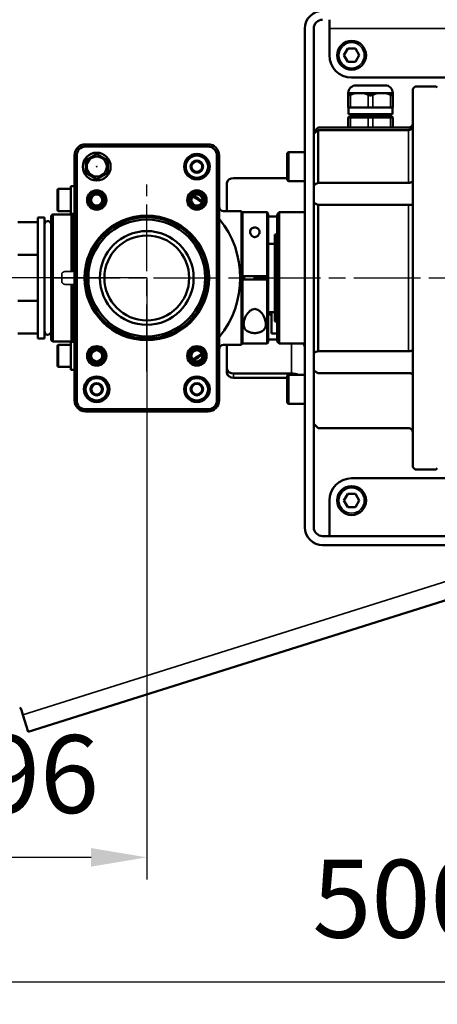
# Model space of a CAD drawing. Units: millimetres. Extents: x 339 to 1813, y 483 to 2408.
# Drawn here: x 700 to 888, y 483 to 925 of the extents above; entities that cross this region are included whole.
import ezdxf

# ---------------------------------------------------------------- set-up
doc = ezdxf.new("R2010")
doc.units = ezdxf.units.MM
doc.header["$LTSCALE"] = 5
doc.linetypes.add('AM_ISO08W050', pattern=[18, 12, -1.5, 3, -1.5])
doc.linetypes.add('AM_ISO08W050x2', pattern=[9, 6, -0.75, 1.5, -0.75])
for name, color, linetype, lineweight in [('AM_5 ( Bemassung)', 3, 'Continuous', 25), ('AM_7 (Mittellinie)', 4, 'AM_ISO08W050', 25), ('Sichtbar (ISO)', 7, 'Continuous', 50), ('Sichtbar schmal (ISO)', 7, 'Continuous', 35)]:
    doc.layers.add(name, color=color, linetype=linetype, lineweight=lineweight)
doc.styles.get("Standard").update_dxf_attribs({"font": 'arial.ttf'})
doc.dimstyles.new('BENUTZERDEFINIERTE NORM$0', dxfattribs={"dimscale": 5, "dimtxt": 3.5, "dimasz": 2.5, "dimexe": 1, "dimexo": 0, "dimgap": 1.5, "dimtad": 1, "dimdsep": 46, "dimtxsty": 'Standard', "dimcen": 0, "dimclrd": 256, "dimclre": 256, "dimclrt": 6, "dimadec": 0, "dimazin": 2, "dimtp": 0.1, "dimtm": 0.1, "dimtfac": 0.71, "dimtmove": 0, "dimatfit": 3, "dimfxl": 1, "dimlwd": -1, "dimlwe": -1, "dimarcsym": 0})

# ---------------------------------------------------------------- blocks, each defined once
blk = doc.blocks.new('*D12')
at = {"layer": 'AM_5 ( Bemassung)', "transparency": 16777216}
for p, q in [((661.14, 973.94), (661.14, 1103.94)), ((1071.44, 809.24), (1071.44, 1103.94)), ((686.14, 1093.94), (1046.44, 1093.94))]:
    blk.add_line(p, q, dxfattribs=at)
for points in [[(686.14, 1098.11), (686.14, 1089.77), (661.14, 1093.94)], [(1046.44, 1098.11), (1046.44, 1089.77), (1071.44, 1093.94)]]:
    blk.add_solid(points, dxfattribs=at)
at = {"layer": 'Defpoints', "color": 0, "transparency": 16777216}
for p in [(1071.44, 1093.94), (661.14, 973.94), (1071.44, 809.24)]:
    blk.add_point(p, dxfattribs=at)
at = {"layer": 'AM_5 ( Bemassung)', "color": 6, "transparency": 16777216, "insert": (866.29, 1126.81), "char_height": 35, "attachment_point": 5}
blk.add_mtext('410', dxfattribs=at)
blk = doc.blocks.new('*D13')
at = {"layer": 'AM_5 ( Bemassung)', "transparency": 16777216}
for p, q in [((1121.35, 849.24), (1121.35, 482.96)), ((621.05, 737.5), (621.05, 482.96)), ((1096.35, 492.96), (646.05, 492.96))]:
    blk.add_line(p, q, dxfattribs=at)
for points in [[(646.05, 497.12), (646.05, 488.79), (621.05, 492.96)], [(1096.35, 497.12), (1096.35, 488.79), (1121.35, 492.96)]]:
    blk.add_solid(points, dxfattribs=at)
at = {"layer": 'Defpoints', "color": 0, "transparency": 16777216}
for p in [(1121.35, 849.24), (621.05, 737.5), (621.05, 492.96)]:
    blk.add_point(p, dxfattribs=at)
at = {"layer": 'AM_5 ( Bemassung)', "color": 6, "transparency": 16777216, "insert": (871.2, 525.83), "char_height": 35, "attachment_point": 5}
blk.add_mtext('500', dxfattribs=at)
blk = doc.blocks.new('*D14')
at = {"layer": 'AM_5 ( Bemassung)', "transparency": 16777216}
for p, q in [((544.46, 809.24), (544.46, 1194.5)), ((1121.35, 849.24), (1121.35, 1194.5)), ((569.46, 1184.5), (1096.35, 1184.5))]:
    blk.add_line(p, q, dxfattribs=at)
for points in [[(569.46, 1188.67), (569.46, 1180.34), (544.46, 1184.5)], [(1096.35, 1188.67), (1096.35, 1180.34), (1121.35, 1184.5)]]:
    blk.add_solid(points, dxfattribs=at)
at = {"layer": 'Defpoints', "color": 0, "transparency": 16777216}
for p in [(1121.35, 1184.5), (1121.35, 849.24), (544.46, 809.24)]:
    blk.add_point(p, dxfattribs=at)
at = {"layer": 'AM_5 ( Bemassung)', "color": 6, "transparency": 16777216, "insert": (832.9, 1217.3), "char_height": 35, "attachment_point": 5}
blk.add_mtext('577', dxfattribs=at)
blk = doc.blocks.new('*D15')
at = {"layer": 'AM_5 ( Bemassung)', "transparency": 16777216}
for p, q in [((703.78, 1013.16), (1225.23, 1013.16)), ((1215.23, 606.44), (1215.23, 988.16)), ((993.93, 581.44), (1225.23, 581.44))]:
    blk.add_line(p, q, dxfattribs=at)
for points in [[(1211.06, 988.16), (1219.39, 988.16), (1215.23, 1013.16)], [(1211.06, 606.44), (1219.39, 606.44), (1215.23, 581.44)]]:
    blk.add_solid(points, dxfattribs=at)
at = {"layer": 'Defpoints', "color": 0, "transparency": 16777216}
for p in [(703.78, 1013.16), (1215.23, 1013.16), (993.93, 581.44)]:
    blk.add_point(p, dxfattribs=at)
at = {"layer": 'AM_5 ( Bemassung)', "color": 6, "transparency": 16777216, "insert": (1182.35, 797.3), "char_height": 35, "attachment_point": 5, "rotation": 90}
blk.add_mtext('432', dxfattribs=at)
blk = doc.blocks.new('*D18')
at = {"layer": 'AM_5 ( Bemassung)', "transparency": 16777216}
for p, q in [((757.05, 809.24), (757.05, 538.97)), ((661.14, 644.55), (661.14, 538.97)), ((732.05, 548.97), (686.14, 548.97))]:
    blk.add_line(p, q, dxfattribs=at)
for points in [[(686.14, 553.13), (686.14, 544.8), (661.14, 548.97)], [(732.05, 553.13), (732.05, 544.8), (757.05, 548.97)]]:
    blk.add_solid(points, dxfattribs=at)
at = {"layer": 'Defpoints', "color": 0, "transparency": 16777216}
for p in [(757.05, 809.24), (661.14, 644.55), (661.14, 548.97)]:
    blk.add_point(p, dxfattribs=at)
at = {"layer": 'AM_5 ( Bemassung)', "color": 6, "transparency": 16777216, "insert": (709.09, 581.84), "char_height": 35, "attachment_point": 5}
blk.add_mtext('96', dxfattribs=at)
blk = doc.blocks.new('*D21')
at = {"layer": 'AM_5 ( Bemassung)', "transparency": 16777216}
for p, q in [((757.05, 809.24), (484.77, 809.24)), ((494.77, 669.55), (494.77, 784.24)), ((661.14, 644.55), (484.77, 644.55))]:
    blk.add_line(p, q, dxfattribs=at)
for points in [[(490.6, 784.24), (498.94, 784.24), (494.77, 809.24)], [(490.6, 669.55), (498.94, 669.55), (494.77, 644.55)]]:
    blk.add_solid(points, dxfattribs=at)
at = {"layer": 'Defpoints', "color": 0, "transparency": 16777216}
for p in [(494.77, 809.24), (757.05, 809.24), (661.14, 644.55)]:
    blk.add_point(p, dxfattribs=at)
at = {"layer": 'AM_5 ( Bemassung)', "color": 6, "transparency": 16777216, "insert": (461.9, 726.9), "char_height": 35, "attachment_point": 5, "rotation": 90}
blk.add_mtext('164.5', dxfattribs=at)

msp = doc.modelspace()

# ---------------------------------------------------------------- linework, layer by layer
at = {"layer": 'AM_7 (Mittellinie)', "linetype": 'AM_ISO08W050x2'}
for p, q in [((757.046, 767.245), (757.046, 851.245)), ((715.046, 809.245), (1121.346, 809.245))]:
    msp.add_line(p, q, dxfattribs=at)
at = {"layer": 'Sichtbar (ISO)'}
for p, q in [((839.046, 921.245), (839.046, 925.245)), ((828.046, 921.245), (828.046, 867.896)), ((832.046, 921.245), (832.046, 867.896)), ((839.046, 909.245), (839.046, 921.245)), ((847.314, 912.245), (845.582, 909.245)), ((850.778, 912.245), (847.314, 912.245)), ((852.51, 909.245), (850.778, 912.245)), ((845.582, 909.245), (847.314, 906.245)), ((850.778, 906.245), (852.51, 909.245)), ((847.314, 906.245), (850.778, 906.245)), ((949.046, 899.245), (849.046, 899.245)), ((851.046, 895.745), (864.046, 895.745)), ((876.546, 894.245), (877.546, 895.245)), ((876.546, 894.245), (876.546, 724.245)), ((887.046, 895.245), (877.546, 895.245)), ((887.546, 894.745), (887.046, 895.245)), ((850.647, 892.245), (847.546, 892.245)), ((847.546, 892.245), (847.546, 891.467)), ((847.546, 885.745), (847.546, 891.467)), ((850.647, 892.245), (852.546, 892.245)), ((852.546, 892.245), (854.445, 892.245)), ((860.647, 892.245), (854.445, 892.245)), ((860.647, 892.245), (862.546, 892.245)), ((862.546, 892.245), (864.445, 892.245)), ((867.546, 892.245), (864.445, 892.245)), ((867.546, 891.467), (867.546, 892.245)), ((867.546, 885.745), (867.546, 891.467)), ((848.546, 885.745), (847.546, 885.745)), ((847.646, 885.745), (847.646, 882.745)), ((848.546, 885.745), (856.546, 885.745)), ((858.546, 885.745), (856.546, 885.745)), ((858.546, 885.745), (866.546, 885.745)), ((867.546, 885.745), (866.546, 885.745)), ((867.446, 885.745), (867.446, 882.745)), ((847.546, 881.245), (848.046, 881.745)), ((847.546, 881.245), (848.546, 881.245)), ((847.546, 876.745), (847.546, 881.245)), ((847.646, 882.745), (867.446, 882.745)), ((848.046, 881.745), (848.796, 881.745)), ((848.546, 881.745), (848.546, 882.745)), ((856.546, 881.245), (848.546, 881.245)), ((848.796, 881.745), (848.796, 881.745)), ((856.796, 881.745), (848.796, 881.745)), ((856.546, 881.245), (858.546, 881.245)), ((856.796, 881.745), (858.296, 881.745)), ((866.296, 881.745), (858.296, 881.745)), ((866.546, 881.245), (858.546, 881.245)), ((866.296, 881.745), (866.296, 881.745)), ((866.296, 881.745), (867.046, 881.745)), ((866.546, 881.745), (866.546, 882.745)), ((866.546, 881.245), (867.546, 881.245)), ((867.546, 881.245), (867.046, 881.745)), ((867.546, 876.745), (867.546, 881.245)), ((834.046, 876.745), (832.046, 874.745)), ((874.546, 876.745), (834.046, 876.745)), ((874.546, 875.683), (834.046, 875.683)), ((834.046, 851.988), (834.046, 875.683)), ((784.546, 869.245), (729.546, 869.245)), ((784.546, 868.245), (729.546, 868.245)), ((828.046, 861.787), (828.046, 867.896)), ((832.046, 867.896), (832.046, 861.787)), ((724.546, 864.245), (724.546, 754.245)), ((725.546, 864.245), (725.546, 754.245)), ((788.546, 754.245), (788.546, 864.245)), ((789.546, 754.245), (789.546, 864.245)), ((820.046, 853.545), (820.046, 864.945)), ((828.046, 865.745), (820.846, 865.745)), ((828.046, 861.787), (828.046, 756.703)), ((832.046, 861.787), (832.046, 756.703)), ((820.046, 854.103), (796.046, 854.103)), ((722.946, 849.245), (717.446, 849.245)), ((722.946, 837.995), (722.946, 850.495)), ((722.946, 850.495), (724.546, 850.495)), ((793.046, 851.805), (793.046, 849.876)), ((793.046, 849.876), (793.046, 839.245)), ((828.046, 852.745), (820.846, 852.745)), ((874.546, 851.988), (834.046, 851.988)), ((716.946, 839.745), (716.946, 848.745)), ((874.546, 842.131), (834.046, 842.131)), ((834.046, 842.131), (834.046, 776.358)), ((708.068, 782.1), (708.068, 836.4)), ((708.068, 836.4), (711.068, 836.4)), ((711.068, 782.1), (711.068, 836.4)), ((714.046, 836.745), (714.046, 781.745)), ((723.046, 837.745), (715.046, 837.745)), ((722.946, 839.245), (717.446, 839.245)), ((722.946, 837.995), (724.546, 837.995)), ((724.046, 812.245), (724.046, 836.745)), ((791.546, 839.245), (799.546, 839.245)), ((799.546, 839.245), (799.546, 820.745)), ((799.546, 838.245), (800.046, 838.745)), ((800.046, 809.995), (800.046, 838.745)), ((800.046, 838.745), (811.046, 838.745)), ((811.046, 838.745), (811.046, 809.995)), ((811.546, 838.245), (811.046, 838.745)), ((811.546, 809.995), (811.546, 838.245)), ((811.546, 836.853), (815.546, 836.853)), ((815.546, 837.745), (816.546, 838.745)), ((815.546, 837.745), (815.546, 780.745)), ((816.546, 838.745), (816.546, 779.745)), ((828.046, 838.745), (816.546, 838.745)), ((708.068, 834.25), (699.068, 834.25)), ((814.597, 828.745), (814.597, 789.745)), ((814.597, 828.745), (815.546, 828.745)), ((811.546, 824.58), (814.597, 824.58)), ((708.068, 819.605), (699.068, 819.605)), ((799.546, 797.745), (799.546, 820.745)), ((724.046, 812.245), (724.046, 812.245)), ((800.046, 809.995), (799.546, 809.995)), ((811.046, 809.995), (800.046, 809.995)), ((811.546, 809.995), (811.046, 809.995)), ((811.546, 809.995), (811.546, 808.495)), ((724.046, 806.245), (724.046, 806.245)), ((724.046, 781.745), (724.046, 806.245)), ((799.546, 808.495), (800.046, 808.495)), ((811.046, 808.495), (800.046, 808.495)), ((800.046, 779.745), (800.046, 808.495)), ((811.046, 808.495), (811.046, 779.745)), ((811.046, 808.495), (811.546, 808.495)), ((811.546, 780.245), (811.546, 808.495)), ((708.068, 798.894), (699.068, 798.894)), ((799.546, 797.745), (799.546, 779.245)), ((811.546, 793.91), (814.597, 793.91)), ((811.546, 792.745), (813.072, 792.745)), ((813.072, 784.245), (813.072, 793.91)), ((814.597, 789.745), (815.546, 789.745)), ((708.068, 784.25), (699.068, 784.25)), ((815.546, 784.245), (813.072, 784.245)), ((708.068, 782.1), (711.068, 782.1)), ((723.046, 780.745), (715.046, 780.745)), ((716.946, 769.745), (716.946, 778.745)), ((722.946, 779.245), (717.446, 779.245)), ((722.946, 767.995), (722.946, 780.495)), ((722.946, 780.495), (724.546, 780.495)), ((791.546, 779.245), (799.546, 779.245)), ((793.046, 779.245), (793.046, 768.614)), ((799.546, 780.245), (800.046, 779.745)), ((800.046, 779.745), (811.046, 779.745)), ((811.546, 780.245), (811.046, 779.745)), ((815.546, 781.637), (811.546, 781.637)), ((815.546, 780.745), (816.546, 779.745)), ((828.046, 779.745), (816.546, 779.745)), ((874.546, 776.358), (834.046, 776.358)), ((722.946, 769.245), (717.446, 769.245)), ((722.946, 767.995), (724.546, 767.995)), ((793.046, 766.685), (793.046, 768.614)), ((796.046, 766.316), (822.046, 766.316)), ((828.046, 765.745), (820.846, 765.745)), ((874.546, 766.502), (834.046, 766.502)), ((796.046, 764.387), (820.046, 764.387)), ((820.046, 753.545), (820.046, 764.945)), ((828.046, 750.593), (828.046, 756.703)), ((832.046, 756.703), (832.046, 750.593)), ((828.046, 752.745), (820.846, 752.745)), ((729.546, 750.245), (784.546, 750.245)), ((729.546, 749.245), (784.546, 749.245)), ((828.046, 750.593), (828.046, 697.245)), ((832.046, 750.593), (832.046, 697.245)), ((832.046, 743.745), (834.046, 741.745)), ((834.046, 741.745), (874.546, 741.745)), ((876.546, 724.245), (877.546, 723.245)), ((887.046, 723.245), (877.546, 723.245)), ((887.546, 723.745), (887.046, 723.245)), ((849.046, 719.245), (944.046, 719.245)), ((847.314, 712.245), (845.582, 709.245)), ((850.778, 712.245), (847.314, 712.245)), ((852.51, 709.245), (850.778, 712.245)), ((839.046, 697.245), (839.046, 709.245)), ((845.582, 709.245), (847.314, 706.245)), ((850.778, 706.245), (852.51, 709.245)), ((847.314, 706.245), (850.778, 706.245)), ((839.046, 697.245), (839.046, 693.245)), ((983.046, 693.245), (836.046, 693.245)), ((983.046, 689.245), (836.046, 689.245)), ((950.899, 683.245), (703.779, 605.329)), ((701.374, 612.958), (700.692, 615.119)), ((701.374, 612.958), (703.779, 605.329))]:
    msp.add_line(p, q, dxfattribs=at)
for centre, radius in [((849.046, 909.245), 6.5), ((734.546, 859.245), 6.25), ((734.546, 859.245), 4.5), ((779.546, 859.245), 5.75), ((779.546, 859.245), 5.25), ((779.546, 859.245), 5), ((779.546, 859.245), 2.8), ((779.546, 859.245), 2.5), ((779.546, 859.245), 2.4), ((734.546, 844.245), 4.35), ((734.546, 844.245), 3.85), ((734.546, 844.245), 3.55), ((734.546, 844.245), 2.8), ((734.546, 844.245), 2.5), ((779.546, 844.245), 4.35), ((779.546, 844.245), 3.85), ((779.546, 844.245), 3.55), ((779.546, 844.245), 2.8), ((779.546, 844.245), 2.5), ((757.046, 809.245), 28), ((757.046, 809.245), 27.25), ((757.046, 809.245), 26.25), ((757.046, 809.245), 21.05), ((757.046, 809.245), 19.05), ((734.546, 774.245), 4.35), ((779.546, 774.245), 4.35), ((734.546, 774.245), 3.85), ((734.546, 774.245), 3.55), ((734.546, 774.245), 2.8), ((734.546, 774.245), 2.5), ((779.546, 774.245), 3.85), ((779.546, 774.245), 3.55), ((779.546, 774.245), 2.8), ((779.546, 774.245), 2.5), ((734.546, 759.245), 5.75), ((734.546, 759.245), 5.25), ((734.546, 759.245), 5), ((734.546, 759.245), 2.8), ((734.546, 759.245), 2.5), ((734.546, 759.245), 2.4), ((779.546, 759.245), 5.75), ((779.546, 759.245), 5.25), ((779.546, 759.245), 5), ((779.546, 759.245), 2.8), ((779.546, 759.245), 2.5), ((779.546, 759.245), 2.4), ((849.046, 709.245), 6.5)]:
    msp.add_circle(centre, radius, dxfattribs=at)
for centre, radius, start, end in [((836.046, 921.245), 8, 90, 180), ((836.046, 921.245), 4, 90, 180), ((849.046, 909.245), 10, 180, 270), ((851.046, 892.245), 3.5, 90, 180), ((864.046, 892.245), 3.5, 0, 90), ((729.546, 864.245), 5, 90, 180), ((729.546, 864.245), 4, 90, 180), ((784.546, 864.245), 5, 0, 90), ((784.546, 864.245), 4, 0, 90), ((820.846, 864.945), 0.8, 90, 180), ((717.446, 848.745), 0.5, 90, 180), ((820.846, 853.545), 0.8, 180, 270), ((757.046, 809.245), 42, 53.88008, 60.64942), ((791.546, 841.245), 2, 180, 270), ((835.236, 847.245), 5.25, 232.58907, 256.90449), ((715.046, 836.745), 1, 90, 180), ((717.446, 839.745), 0.5, 180, 270), ((723.046, 836.745), 1, 0, 90), ((712.568, 833.25), 1.5, 9.81303, 180), ((757.046, 809.245), 42, 320.69737, 39.30263), ((712.568, 785.25), 1.5, 180, 350.18697), ((715.046, 781.745), 1, 180, 270), ((717.446, 778.745), 0.5, 90, 180), ((723.046, 781.745), 1, 270, 0), ((791.546, 777.245), 2, 90, 180), ((757.046, 809.245), 42, 299.35071, 306.12), ((835.236, 771.245), 5.25, 103.09551, 127.41093), ((717.446, 769.745), 0.5, 180, 270), ((820.846, 764.945), 0.8, 90, 180), ((729.546, 754.245), 5, 180, 270), ((729.546, 754.245), 4, 180, 270), ((784.546, 754.245), 4, 270, 0), ((784.546, 754.245), 5, 270, 0), ((820.846, 753.545), 0.8, 180, 270), ((849.046, 709.245), 10, 90, 180), ((836.046, 697.245), 8, 180, 270), ((836.046, 697.245), 4, 180, 270), ((697.831, 614.217), 3, 17.5, 45)]:
    msp.add_arc(centre, radius, start, end, dxfattribs=at)
for centre, major_axis, ratio, start_param, end_param in [((796.046, 851.805), (-3, 0), 0.7660444, 4.712389, 6.2831853), ((822.046, 777.78), (6, 0), 0.6427876, 0, 0.5346553), ((796.046, 768.614), (-3, 0), 0.7660444, 0, 1.5707963), ((796.046, 766.685), (-3, 0), 0.7660444, 0, 1.5707963), ((822.046, 762.459), (6, 0), 0.6427876, 1.0198589, 1.5707963)]:
    msp.add_ellipse(centre, major_axis=major_axis, ratio=ratio, start_param=start_param, end_param=end_param, dxfattribs=at)
for points, knots in [([(848.546, 891.467), (848.514, 891.452), (848.482, 891.437), (848.323, 891.365), (848.203, 891.32), (847.988, 891.26), (847.893, 891.245), (847.736, 891.245), (847.673, 891.26), (847.584, 891.32), (847.558, 891.365), (847.547, 891.437), (847.546, 891.452), (847.546, 891.467)], [0.94557075, 0.94557075, 0.94557075, 0.94557075, 0.957339, 0.957339, 1.00437481, 1.00437481, 1.05141063, 1.05141063, 1.09844644, 1.09844644, 1.14548225, 1.14548225, 1.1572505, 1.1572505, 1.1572505, 1.1572505]), ([(856.546, 891.467), (856.579, 891.452), (856.612, 891.437), (856.781, 891.365), (856.928, 891.32), (857.232, 891.26), (857.389, 891.245), (857.703, 891.245), (857.861, 891.26), (858.165, 891.32), (858.311, 891.365), (858.48, 891.437), (858.514, 891.452), (858.546, 891.467)], [-1.1572505, -1.1572505, -1.1572505, -1.1572505, -1.14548225, -1.14548225, -1.09844644, -1.09844644, -1.05141063, -1.05141063, -1.00437481, -1.00437481, -0.957339, -0.957339, -0.94557075, -0.94557075, -0.94557075, -0.94557075]), ([(866.546, 891.467), (866.579, 891.452), (866.611, 891.437), (866.77, 891.365), (866.89, 891.32), (867.105, 891.26), (867.2, 891.245), (867.357, 891.245), (867.419, 891.26), (867.508, 891.32), (867.534, 891.365), (867.545, 891.437), (867.546, 891.452), (867.546, 891.467)], [-1.1572505, -1.1572505, -1.1572505, -1.1572505, -1.14548225, -1.14548225, -1.09844644, -1.09844644, -1.05141063, -1.05141063, -1.00437481, -1.00437481, -0.957339, -0.957339, -0.94557075, -0.94557075, -0.94557075, -0.94557075]), ([(874.546, 876.745), (874.799, 876.745), (875.068, 876.796), (875.563, 877.002), (875.788, 877.157), (876.142, 877.513), (876.295, 877.738), (876.497, 878.23), (876.546, 878.497), (876.546, 878.745)], [0, 0, 0, 0, 0.07591373, 0.07591373, 0.15182745, 0.15182745, 0.22716878, 0.22716878, 0.30251011, 0.30251011, 0.30251011, 0.30251011]), ([(874.546, 875.683), (874.77, 875.683), (874.993, 875.717), (875.441, 875.861), (875.659, 875.978), (876.036, 876.289), (876.189, 876.479), (876.43, 876.933), (876.504, 877.194), (876.542, 877.556), (876.546, 877.645), (876.546, 877.734)], [-0.58636507, -0.58636507, -0.58636507, -0.58636507, -0.53388055, -0.53388055, -0.47513206, -0.47513206, -0.41617555, -0.41617555, -0.35163451, -0.35163451, -0.3306403, -0.3306403, -0.3306403, -0.3306403]), ([(832.046, 874.07), (832.494, 874.384), (832.944, 874.733), (833.37, 875.092), (833.591, 875.277), (833.817, 875.475), (834.046, 875.683)], [-0.18084909, -0.18084909, -0.18084909, -0.18084909, 0, 0, 0, 0.09337123, 0.09337123, 0.09337123, 0.09337123]), ([(834.046, 851.988), (833.817, 851.888), (833.591, 851.778), (832.944, 851.428), (832.494, 851.138), (832.046, 850.799)], [1.91312707, 1.91312707, 1.91312707, 1.91312707, 2.0064983, 2.0064983, 2.18734739, 2.18734739, 2.18734739, 2.18734739]), ([(876.546, 852.491), (876.546, 852.491), (876.546, 852.49), (876.542, 852.477), (876.495, 852.443), (876.308, 852.346), (876.175, 852.286), (875.829, 852.167), (875.621, 852.109), (875.154, 852.022), (874.901, 851.994), (874.61, 851.988), (874.578, 851.988), (874.546, 851.988)], [-0.84035474, -0.84035474, -0.84035474, -0.84035474, -0.8371607, -0.8371607, -0.77406785, -0.77406785, -0.71431936, -0.71431936, -0.65427446, -0.65427446, -0.59388947, -0.59388947, -0.58636507, -0.58636507, -0.58636507, -0.58636507]), ([(778.008, 846.215), (778.95, 845.681), (779.868, 845.114), (781.171, 844.238), (781.578, 843.954), (781.978, 843.664)], [-17.1168361, -17.1168361, -17.1168361, -17.1168361, -16.80963845, -16.80963845, -16.66744077, -16.66744077, -16.66744077, -16.66744077]), ([(874.546, 842.131), (874.799, 842.131), (875.068, 842.119), (875.563, 842.077), (875.788, 842.05), (876.142, 842.009), (876.295, 841.993), (876.497, 841.998), (876.546, 842.019), (876.546, 842.058)], [-1.2281409, -1.2281409, -1.2281409, -1.2281409, -1.15222718, -1.15222718, -1.07631345, -1.07631345, -1.00097212, -1.00097212, -0.9256308, -0.9256308, -0.9256308, -0.9256308]), ([(724.046, 836.744), (724.046, 836.704), (724.049, 836.663), (724.059, 836.583), (724.066, 836.543), (724.096, 836.423), (724.126, 836.343), (724.206, 836.196), (724.256, 836.126), (724.37, 836.003), (724.435, 835.948), (724.519, 835.894), (724.533, 835.886), (724.546, 835.878)], [0, 0, 0, 0, 0.01219419, 0.01219419, 0.02421035, 0.02421035, 0.04941121, 0.04941121, 0.07461207, 0.07461207, 0.09981293, 0.09981293, 0.1044974, 0.1044974, 0.1044974, 0.1044974]), ([(807.646, 829.963), (807.646, 829.677), (807.587, 829.362), (807.339, 828.75), (807.151, 828.454), (806.75, 828.046), (806.546, 827.887), (806.194, 827.716), (806.069, 827.67), (805.811, 827.609), (805.679, 827.593), (805.414, 827.593), (805.281, 827.609), (805.023, 827.67), (804.898, 827.716), (804.547, 827.887), (804.343, 828.046), (803.942, 828.454), (803.754, 828.75), (803.505, 829.362), (803.446, 829.677), (803.446, 830.226), (803.497, 830.506), (803.73, 831.022), (803.913, 831.257), (804.319, 831.573), (804.534, 831.692), (805.018, 831.853), (805.288, 831.895), (805.546, 831.895), (805.805, 831.895), (806.075, 831.853), (806.558, 831.692), (806.773, 831.573), (807.179, 831.257), (807.362, 831.022), (807.596, 830.506), (807.646, 830.226), (807.646, 829.963)], [-1.1763153, -1.1763153, -1.1763153, -1.1763153, -1.0558162, -1.0558162, -0.9353172, -0.9353172, -0.8559315, -0.8559315, -0.8162387, -0.8162387, -0.7765459, -0.7765459, -0.7368531, -0.7368531, -0.6971603, -0.6971603, -0.6177747, -0.6177747, -0.4972756, -0.4972756, -0.3767765, -0.3767765, -0.265977, -0.265977, -0.1551775, -0.1551775, -0.0775888, -0.0775888, 0, 0, 0, 0.0775888, 0.0775888, 0.1551775, 0.1551775, 0.265977, 0.265977, 0.3767765, 0.3767765, 0.3767765, 0.3767765]), ([(810.546, 788.527), (810.546, 789.266), (810.381, 790.104), (809.751, 791.788), (809.29, 792.635), (808.357, 793.836), (807.897, 794.321), (807.092, 794.874), (806.805, 795.029), (806.198, 795.246), (805.879, 795.308), (805.214, 795.308), (804.894, 795.246), (804.287, 795.029), (804, 794.874), (803.195, 794.321), (802.736, 793.836), (801.802, 792.635), (801.342, 791.788), (800.712, 790.104), (800.546, 789.266), (800.546, 787.928), (800.657, 787.306), (801.195, 786.201), (801.625, 785.717), (802.594, 785.08), (803.117, 784.847), (804.286, 784.538), (804.933, 784.461), (805.546, 784.461), (806.16, 784.461), (806.806, 784.538), (807.976, 784.847), (808.499, 785.08), (809.467, 785.717), (809.897, 786.201), (810.436, 787.306), (810.546, 787.928), (810.546, 788.527)], [0.8728408, 0.8728408, 0.8728408, 0.8728408, 1.1845836, 1.1845836, 1.4963264, 1.4963264, 1.6957144, 1.6957144, 1.7954084, 1.7954084, 1.8951024, 1.8951024, 1.9947964, 1.9947964, 2.0944904, 2.0944904, 2.2938784, 2.2938784, 2.6056212, 2.6056212, 2.917364, 2.917364, 3.169735, 3.169735, 3.422106, 3.422106, 3.6061554, 3.6061554, 3.7902048, 3.7902048, 3.7902048, 3.9742542, 3.9742542, 4.1583036, 4.1583036, 4.4106746, 4.4106746, 4.6630456, 4.6630456, 4.6630456, 4.6630456]), ([(724.546, 782.611), (724.511, 782.591), (724.477, 782.569), (724.36, 782.481), (724.285, 782.402), (724.164, 782.228), (724.117, 782.129), (724.074, 781.982), (724.063, 781.936), (724.05, 781.842), (724.046, 781.793), (724.046, 781.745)], [0.0521246, 0.0521246, 0.0521246, 0.0521246, 0.06420675, 0.06420675, 0.09607103, 0.09607103, 0.12793465, 0.12793465, 0.14207261, 0.14207261, 0.15650352, 0.15650352, 0.15650352, 0.15650352]), ([(781.978, 774.826), (781.578, 774.536), (781.171, 774.252), (779.868, 773.376), (778.95, 772.808), (778.008, 772.275)], [-8.94724033, -8.94724033, -8.94724033, -8.94724033, -8.8050356, -8.8050356, -8.49784498, -8.49784498, -8.49784498, -8.49784498]), ([(876.546, 776.432), (876.546, 776.471), (876.497, 776.492), (876.295, 776.497), (876.142, 776.481), (875.788, 776.44), (875.563, 776.413), (875.068, 776.371), (874.799, 776.358), (874.546, 776.358)], [0.9256308, 0.9256308, 0.9256308, 0.9256308, 1.00097212, 1.00097212, 1.07631345, 1.07631345, 1.15222718, 1.15222718, 1.2281409, 1.2281409, 1.2281409, 1.2281409]), ([(832.046, 767.691), (832.494, 767.351), (832.944, 767.062), (833.37, 766.831), (833.591, 766.712), (833.817, 766.602), (834.046, 766.502)], [-0.18084929, -0.18084929, -0.18084929, -0.18084929, 0, 0, 0, 0.0933711, 0.0933711, 0.0933711, 0.0933711]), ([(874.546, 766.502), (874.77, 766.502), (874.993, 766.485), (875.441, 766.421), (875.659, 766.37), (876.036, 766.257), (876.189, 766.196), (876.43, 766.085), (876.504, 766.04), (876.542, 766.008), (876.546, 766.002), (876.546, 765.999)], [-0.58636507, -0.58636507, -0.58636507, -0.58636507, -0.53388055, -0.53388055, -0.47513206, -0.47513206, -0.41617555, -0.41617555, -0.35163451, -0.35163451, -0.3306403, -0.3306403, -0.3306403, -0.3306403]), ([(874.546, 741.745), (874.799, 741.745), (875.068, 741.694), (875.563, 741.488), (875.788, 741.333), (876.142, 740.977), (876.295, 740.752), (876.497, 740.26), (876.546, 739.993), (876.546, 739.745)], [0, 0, 0, 0, 0.07591373, 0.07591373, 0.15182745, 0.15182745, 0.22716878, 0.22716878, 0.30251011, 0.30251011, 0.30251011, 0.30251011])]:
    msp.add_open_spline(points, degree=3, knots=knots, dxfattribs=at)
for points, weights in [([(848.546, 891.467), (849.635, 891.995), (850.647, 892.245)], [1.31988665611, 1.35385211416, 1.37059722516]), ([(854.445, 892.245), (855.457, 891.995), (856.546, 891.467)], [1.37059722516, 1.35385211416, 1.31988665611]), ([(858.546, 891.467), (859.635, 891.995), (860.647, 892.245)], [1.31988665611, 1.35385211416, 1.37059722516]), ([(864.445, 892.245), (865.457, 891.995), (866.546, 891.467)], [1.37059722516, 1.35385211416, 1.31988665611]), ([(734.546, 864.961), (732.071, 863.532), (729.596, 862.103)], [2.42251386279, 2.7972780616, 2.42251386279]), ([(739.496, 862.103), (737.021, 863.532), (734.546, 864.961)], [2.42251386279, 2.7972780616, 2.42251386279]), ([(729.596, 862.103), (729.596, 859.245), (729.596, 856.387)], [2.42251386279, 2.7972780616, 2.42251386279]), ([(739.496, 856.387), (739.496, 859.245), (739.496, 862.103)], [2.42251386279, 2.7972780616, 2.42251386279]), ([(729.596, 856.387), (732.071, 854.958), (734.546, 853.529)], [2.42251386279, 2.7972780616, 2.42251386279]), ([(734.546, 853.529), (737.021, 854.958), (739.496, 856.387)], [2.42251386279, 2.7972780616, 2.42251386279])]:
    msp.add_rational_spline(points, weights, degree=2, dxfattribs=at)
at = {"layer": 'Sichtbar schmal (ISO)'}
for p, q in [((839.046, 921.245), (959.046, 921.245)), ((848.546, 885.745), (848.546, 891.467)), ((856.546, 885.745), (856.546, 891.467)), ((858.546, 885.745), (858.546, 891.467)), ((866.546, 885.745), (866.546, 891.467)), ((848.546, 881.245), (848.796, 881.745)), ((848.546, 876.745), (848.546, 881.245)), ((856.546, 881.245), (856.796, 881.745)), ((856.546, 876.745), (856.546, 881.245)), ((858.546, 881.245), (858.296, 881.745)), ((858.546, 876.745), (858.546, 881.245)), ((866.546, 881.245), (866.296, 881.745)), ((866.546, 876.745), (866.546, 881.245)), ((874.546, 875.683), (874.546, 851.988)), ((729.546, 868.245), (729.546, 869.245)), ((784.546, 868.245), (784.546, 869.245)), ((725.546, 864.245), (724.546, 864.245)), ((788.546, 864.245), (789.546, 864.245)), ((820.846, 852.745), (820.846, 865.745)), ((717.446, 839.245), (717.446, 849.245)), ((874.546, 776.358), (874.546, 842.131)), ((715.046, 837.745), (715.046, 780.745)), ((723.046, 812.193), (723.046, 837.745)), ((723.046, 812.193), (720.836, 812.193)), ((811.346, 809.995), (811.346, 808.495)), ((720.836, 806.297), (723.046, 806.297)), ((723.046, 780.745), (723.046, 806.297)), ((717.446, 769.245), (717.446, 779.245)), ((822.046, 766.316), (822.046, 779.745)), ((796.046, 764.387), (796.046, 766.316)), ((820.846, 752.745), (820.846, 765.745)), ((822.046, 766.316), (822.046, 765.745)), ((725.546, 754.245), (724.546, 754.245)), ((788.546, 754.245), (789.546, 754.245)), ((729.546, 750.245), (729.546, 749.245)), ((784.546, 750.245), (784.546, 749.245)), ((943.324, 689.245), (701.374, 612.958))]:
    msp.add_line(p, q, dxfattribs=at)
for centre, radius in [((849.046, 909.245), 5.7), ((734.546, 859.245), 0.1), ((734.546, 844.245), 3.704), ((779.546, 844.245), 3.704), ((734.546, 774.245), 3.704), ((779.546, 774.245), 3.704), ((849.046, 709.245), 5.7)]:
    msp.add_circle(centre, radius, dxfattribs=at)
msp.add_arc((724.546, 806.245), 0.5, 90, 91.93463, dxfattribs=at)
for centre, major_axis, ratio, start_param, end_param in [((712.203, 809.245), (-0.001, -27.67), 0.2398368, 1.5707972, 1.6256194), ((712.202, 809.245), (0.001, -27.67), 0.2398579, 1.515973, 1.5707955)]:
    msp.add_ellipse(centre, major_axis=major_axis, ratio=ratio, start_param=start_param, end_param=end_param, dxfattribs=at)
for points, knots in [([(720.836, 812.193), (720.788, 812.193), (720.738, 812.192), (720.685, 812.19), (720.633, 812.187), (720.578, 812.183), (720.521, 812.177), (720.463, 812.171), (720.402, 812.162), (720.339, 812.151), (720.275, 812.141), (720.208, 812.127), (720.138, 812.109), (720.068, 812.091), (719.994, 812.07), (719.917, 812.043), (719.84, 812.015), (719.759, 811.983), (719.679, 811.944), (719.599, 811.904), (719.52, 811.859), (719.446, 811.81), (719.373, 811.761), (719.306, 811.708), (719.246, 811.653), (719.186, 811.599), (719.134, 811.542), (719.089, 811.485), (719.043, 811.428), (719.005, 811.371), (718.972, 811.313), (718.94, 811.254), (718.913, 811.195), (718.892, 811.135), (718.87, 811.074), (718.854, 811.012), (718.843, 810.949), (718.833, 810.887), (718.828, 810.824), (718.829, 810.761)], [0, 0, 0, 0, 0.0769231, 0.0769231, 0.0769231, 0.1538462, 0.1538462, 0.1538462, 0.2307692, 0.2307692, 0.2307692, 0.3076923, 0.3076923, 0.3076923, 0.3846154, 0.3846154, 0.3846154, 0.4615385, 0.4615385, 0.4615385, 0.5384615, 0.5384615, 0.5384615, 0.6153846, 0.6153846, 0.6153846, 0.6923077, 0.6923077, 0.6923077, 0.7692308, 0.7692308, 0.7692308, 0.8461538, 0.8461538, 0.8461538, 0.9230769, 0.9230769, 0.9230769, 1, 1, 1, 1]), ([(724.046, 812.245), (724.046, 812.242), (724.042, 812.239), (724.034, 812.236), (724.026, 812.234), (724.014, 812.231), (723.998, 812.228), (723.982, 812.226), (723.962, 812.223), (723.939, 812.221), (723.916, 812.219), (723.889, 812.216), (723.859, 812.214), (723.829, 812.212), (723.797, 812.21), (723.761, 812.208), (723.725, 812.206), (723.686, 812.205), (723.645, 812.203), (723.604, 812.202), (723.561, 812.2), (723.515, 812.199), (723.469, 812.198), (723.421, 812.197), (723.37, 812.196), (723.319, 812.195), (723.265, 812.194), (723.211, 812.194), (723.157, 812.193), (723.102, 812.193), (723.046, 812.193)], [0.00013041, 0.00013041, 0.00013041, 0.00013041, 0.1, 0.1, 0.1, 0.2, 0.2, 0.2, 0.3, 0.3, 0.3, 0.4, 0.4, 0.4, 0.5, 0.5, 0.5, 0.6, 0.6, 0.6, 0.7, 0.7, 0.7, 0.8, 0.8, 0.8, 0.9, 0.9, 0.9, 1, 1, 1, 1]), ([(724.546, 812.197), (724.499, 812.198), (724.455, 812.2), (724.413, 812.202), (724.369, 812.204), (724.328, 812.206), (724.291, 812.209), (724.254, 812.211), (724.221, 812.214), (724.191, 812.216), (724.161, 812.219), (724.135, 812.222), (724.114, 812.225), (724.092, 812.228), (724.075, 812.231), (724.064, 812.235), (724.052, 812.238), (724.046, 812.242), (724.046, 812.245)], [0.33855261, 0.33855261, 0.33855261, 0.33855261, 0.44444444, 0.44444444, 0.44444444, 0.55555556, 0.55555556, 0.55555556, 0.66666667, 0.66666667, 0.66666667, 0.77777778, 0.77777778, 0.77777778, 0.88888889, 0.88888889, 0.88888889, 0.99987701, 0.99987701, 0.99987701, 0.99987701]), ([(718.829, 807.729), (718.828, 807.668), (718.833, 807.606), (718.843, 807.544), (718.853, 807.482), (718.869, 807.42), (718.891, 807.357), (718.913, 807.293), (718.943, 807.229), (718.979, 807.165), (719.016, 807.101), (719.061, 807.037), (719.114, 806.973), (719.168, 806.91), (719.23, 806.848), (719.299, 806.79), (719.368, 806.733), (719.442, 806.68), (719.517, 806.635), (719.592, 806.589), (719.667, 806.551), (719.74, 806.518), (719.812, 806.485), (719.882, 806.459), (719.95, 806.436), (720.017, 806.413), (720.082, 806.395), (720.145, 806.379), (720.208, 806.363), (720.268, 806.351), (720.325, 806.341), (720.382, 806.331), (720.436, 806.323), (720.49, 806.317), (720.544, 806.31), (720.597, 806.306), (720.655, 806.302), (720.712, 806.299), (720.773, 806.297), (720.836, 806.297)], [0.00000011, 0.00000011, 0.00000011, 0.00000011, 0.07692308, 0.07692308, 0.07692308, 0.15384615, 0.15384615, 0.15384615, 0.23076923, 0.23076923, 0.23076923, 0.30769231, 0.30769231, 0.30769231, 0.38461538, 0.38461538, 0.38461538, 0.46153846, 0.46153846, 0.46153846, 0.53846154, 0.53846154, 0.53846154, 0.61538462, 0.61538462, 0.61538462, 0.69230769, 0.69230769, 0.69230769, 0.76923077, 0.76923077, 0.76923077, 0.84615385, 0.84615385, 0.84615385, 0.92307692, 0.92307692, 0.92307692, 1, 1, 1, 1]), ([(723.046, 806.297), (723.099, 806.297), (723.152, 806.296), (723.202, 806.296), (723.253, 806.296), (723.303, 806.295), (723.351, 806.294), (723.4, 806.294), (723.448, 806.293), (723.494, 806.291), (723.54, 806.29), (723.584, 806.289), (723.626, 806.288), (723.668, 806.286), (723.707, 806.284), (723.744, 806.283), (723.78, 806.281), (723.815, 806.279), (723.845, 806.277), (723.876, 806.275), (723.904, 806.272), (723.928, 806.27), (723.953, 806.268), (723.974, 806.265), (723.992, 806.262), (724.009, 806.26), (724.023, 806.257), (724.032, 806.254), (724.042, 806.251), (724.046, 806.248), (724.046, 806.245)], [0, 0, 0, 0, 0.1, 0.1, 0.1, 0.2, 0.2, 0.2, 0.3, 0.3, 0.3, 0.4, 0.4, 0.4, 0.5, 0.5, 0.5, 0.6, 0.6, 0.6, 0.7, 0.7, 0.7, 0.8, 0.8, 0.8, 0.9, 0.9, 0.9, 0.99987521, 0.99987521, 0.99987521, 0.99987521]), ([(724.046, 806.245), (724.046, 806.248), (724.052, 806.251), (724.062, 806.255), (724.072, 806.258), (724.086, 806.261), (724.105, 806.264), (724.125, 806.267), (724.149, 806.269), (724.177, 806.272), (724.205, 806.275), (724.237, 806.278), (724.273, 806.28), (724.309, 806.282), (724.349, 806.285), (724.392, 806.287), (724.434, 806.289), (724.48, 806.291), (724.529, 806.292), (724.534, 806.293), (724.54, 806.293), (724.546, 806.293)], [0.00012954, 0.00012954, 0.00012954, 0.00012954, 0.11111111, 0.11111111, 0.11111111, 0.22222222, 0.22222222, 0.22222222, 0.33333333, 0.33333333, 0.33333333, 0.44444444, 0.44444444, 0.44444444, 0.55555556, 0.55555556, 0.55555556, 0.66666667, 0.66666667, 0.66666667, 0.67980642, 0.67980642, 0.67980642, 0.67980642])]:
    msp.add_open_spline(points, degree=3, knots=knots, dxfattribs=at)

# ---------------------------------------------------------------- dimensions: what is measured, and where the dimension line sits
at = {"layer": 'AM_5 ( Bemassung)'}
dim = msp.add_linear_dim(base=(1121.346, 1184.504), p1=(544.463, 809.239), p2=(1121.346, 849.245), angle=0, dimstyle='BENUTZERDEFINIERTE NORM$0', override={"dimscale": 10, "dimdec": 0}, dxfattribs=at)
dim.commit()
dim.dimension.update_dxf_attribs({"geometry": '*D14', "text_midpoint": (832.905, 1184.504), "dimtype": 160})
for base, p1, p2, angle, picture, middle in [((1071.439, 1093.941), (661.135, 973.941), (1071.439, 809.245), 0, '*D12', (866.287, 1126.811)), ((1215.228, 1013.161), (993.933, 581.444), (703.779, 1013.161), 90, '*D15', (1182.346, 797.303)), ((621.046, 492.958), (1121.346, 849.245), (621.046, 737.495), 0, '*D13', (871.196, 525.828)), ((661.135, 548.967), (757.046, 809.245), (661.135, 644.549), 0, '*D18', (709.091, 581.837))]:
    dim = msp.add_linear_dim(base=base, p1=p1, p2=p2, angle=angle, dimstyle='BENUTZERDEFINIERTE NORM$0', override={"dimscale": 10, "dimdec": 0}, dxfattribs=at)
    dim.commit()
    dim.dimension.update_dxf_attribs({"geometry": picture, "text_midpoint": middle})
dim = msp.add_linear_dim(base=(494.771, 809.245), p1=(661.135, 644.549), p2=(757.046, 809.245), angle=90, text='164.5', dimstyle='BENUTZERDEFINIERTE NORM$0', override={"dimscale": 10}, dxfattribs=at)
dim.commit()
dim.dimension.update_dxf_attribs({"geometry": '*D21', "text_midpoint": (461.901, 726.897)})

doc.saveas('drawing.dxf')
